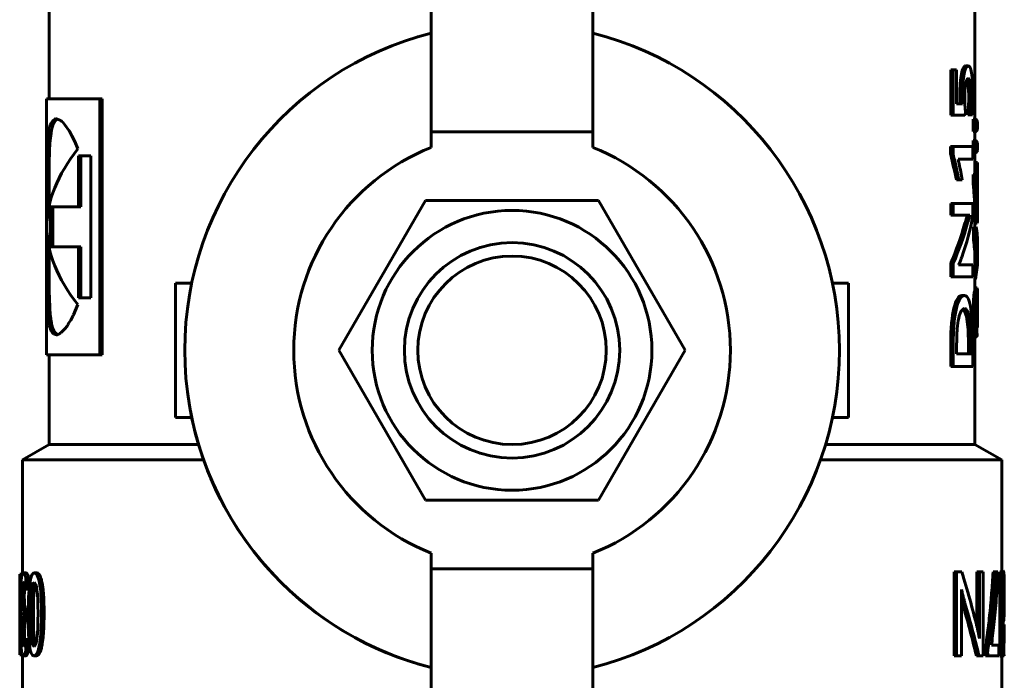
# Model space of a CAD drawing. Units: millimetres. Extents: x 25360 to 91512, y -29815 to 9110.
# Drawn here: x 48786 to 48823, y -27264 to -27239 of the extents above; entities that cross this region are included whole.
import ezdxf

# ---------------------------------------------------------------- set-up
doc = ezdxf.new("R2010")
doc.units = ezdxf.units.MM
doc.linetypes.add('K5LT_BASIC', pattern=[0])
doc.layers.add('Каталог', color=7, linetype='Continuous')

msp = doc.modelspace()

# ---------------------------------------------------------------- linework, layer by layer
at = {"layer": 'Каталог', "linetype": 'K5LT_BASIC', "lineweight": 60}
for p, q in [((48801.505, -27243.613), (48801.505, -27228.775)), ((48807.505, -27228.775), (48807.505, -27243.613)), ((48787.306, -27238.95), (48787.306, -27242.387)), ((48821.703, -27238.95), (48821.703, -27243.145)), ((48820.804, -27242.989), (48820.804, -27241.302)), ((48820.804, -27241.302), (48820.898, -27241.302)), ((48820.898, -27241.302), (48821.021, -27241.302)), ((48820.898, -27242.989), (48820.898, -27241.302)), ((48821.021, -27241.302), (48821.021, -27242.566)), ((48821.353, -27241.16), (48821.451, -27241.16)), ((48821.444, -27241.808), (48821.406, -27241.674)), ((48821.468, -27242.018), (48821.444, -27241.808)), ((48821.476, -27242.294), (48821.468, -27242.018)), ((48789.187, -27242.387), (48787.206, -27242.387)), ((48787.206, -27242.387), (48787.206, -27245.286)), ((48789.187, -27251.887), (48789.187, -27242.387)), ((48789.275, -27242.387), (48789.187, -27242.387)), ((48789.275, -27242.387), (48789.275, -27251.887)), ((48821.021, -27242.566), (48821.243, -27242.566)), ((48787.38, -27243.286), (48787.453, -27243.18)), ((48787.453, -27243.18), (48787.491, -27243.15)), ((48787.491, -27243.15), (48787.494, -27243.148)), ((48787.494, -27243.148), (48787.5, -27243.144)), ((48787.5, -27243.144), (48787.513, -27243.138)), ((48787.543, -27243.189), (48787.502, -27243.245)), ((48787.513, -27243.138), (48787.538, -27243.13)), ((48787.538, -27243.13), (48787.577, -27243.125)), ((48787.565, -27243.167), (48787.543, -27243.189)), ((48787.577, -27243.158), (48787.565, -27243.167)), ((48787.577, -27243.125), (48787.581, -27243.125)), ((48787.577, -27243.125), (48787.743, -27243.193)), ((48787.583, -27243.154), (48787.577, -27243.158)), ((48787.586, -27243.152), (48787.583, -27243.154)), ((48787.587, -27243.151), (48787.586, -27243.152)), ((48787.628, -27243.132), (48787.587, -27243.151)), ((48787.743, -27243.193), (48787.748, -27243.197)), ((48820.804, -27242.989), (48820.898, -27242.989)), ((48821.328, -27242.989), (48820.898, -27242.989)), ((48821.439, -27242.984), (48821.537, -27242.984)), ((48821.608, -27242.984), (48821.537, -27242.984)), ((48821.632, -27243.602), (48821.632, -27243.145)), ((48821.632, -27243.145), (48821.732, -27243.145)), ((48821.732, -27243.602), (48821.732, -27243.145)), ((48787.295, -27243.561), (48787.297, -27243.549)), ((48787.297, -27243.549), (48787.302, -27243.527)), ((48787.302, -27243.527), (48787.312, -27243.484)), ((48787.312, -27243.484), (48787.323, -27243.441)), ((48787.323, -27243.441), (48787.325, -27243.435)), ((48787.325, -27243.435), (48787.328, -27243.424)), ((48787.328, -27243.424), (48787.335, -27243.402)), ((48787.335, -27243.402), (48787.349, -27243.36)), ((48787.349, -27243.36), (48787.38, -27243.286)), ((48787.397, -27243.546), (48787.377, -27243.659)), ((48787.409, -27243.494), (48787.397, -27243.546)), ((48787.415, -27243.469), (48787.409, -27243.494)), ((48787.418, -27243.457), (48787.415, -27243.469)), ((48787.42, -27243.451), (48787.418, -27243.457)), ((48787.432, -27243.409), (48787.42, -27243.451)), ((48787.443, -27243.374), (48787.432, -27243.409)), ((48787.449, -27243.357), (48787.443, -27243.374)), ((48787.452, -27243.348), (48787.449, -27243.357)), ((48787.454, -27243.344), (48787.452, -27243.348)), ((48787.455, -27243.342), (48787.454, -27243.344)), ((48787.456, -27243.34), (48787.455, -27243.342)), ((48787.475, -27243.295), (48787.456, -27243.34)), ((48787.485, -27243.275), (48787.475, -27243.295)), ((48787.49, -27243.265), (48787.485, -27243.275)), ((48787.492, -27243.26), (48787.49, -27243.265)), ((48787.494, -27243.258), (48787.492, -27243.26)), ((48787.502, -27243.245), (48787.494, -27243.258)), ((48787.748, -27243.197), (48787.757, -27243.204)), ((48787.757, -27243.204), (48787.776, -27243.22)), ((48787.776, -27243.22), (48787.815, -27243.256)), ((48787.815, -27243.256), (48787.894, -27243.345)), ((48787.894, -27243.345), (48788.052, -27243.575)), ((48821.799, -27243.236), (48821.799, -27243.511)), ((48787.242, -27243.966), (48787.249, -27243.881)), ((48787.249, -27243.881), (48787.268, -27243.724)), ((48787.268, -27243.724), (48787.269, -27243.711)), ((48787.269, -27243.711), (48787.27, -27243.706)), ((48787.27, -27243.706), (48787.271, -27243.697)), ((48787.271, -27243.697), (48787.274, -27243.678)), ((48787.274, -27243.678), (48787.28, -27243.642)), ((48787.28, -27243.642), (48787.293, -27243.572)), ((48787.293, -27243.569), (48787.294, -27243.566)), ((48787.293, -27243.572), (48787.293, -27243.569)), ((48787.294, -27243.566), (48787.295, -27243.561)), ((48787.345, -27243.919), (48787.335, -27244.052)), ((48787.377, -27243.659), (48787.345, -27243.919)), ((48788.052, -27243.575), (48788.059, -27243.586)), ((48788.059, -27243.586), (48788.072, -27243.609)), ((48788.072, -27243.609), (48788.099, -27243.655)), ((48788.099, -27243.655), (48788.152, -27243.754)), ((48788.152, -27243.754), (48788.257, -27243.973)), ((48801.505, -27244.189), (48801.505, -27243.613)), ((48807.505, -27243.613), (48801.505, -27243.613)), ((48807.505, -27243.613), (48807.505, -27244.189)), ((48821.632, -27243.602), (48821.732, -27243.602)), ((48821.703, -27243.602), (48821.703, -27243.933)), ((48787.215, -27244.495), (48787.231, -27244.117)), ((48787.231, -27244.117), (48787.236, -27244.044)), ((48787.236, -27244.033), (48787.238, -27244.011)), ((48787.236, -27244.044), (48787.236, -27244.033)), ((48787.238, -27244.011), (48787.242, -27243.966)), ((48787.325, -27244.23), (48787.317, -27244.436)), ((48787.33, -27244.133), (48787.325, -27244.23)), ((48787.333, -27244.086), (48787.33, -27244.133)), ((48787.334, -27244.063), (48787.333, -27244.086)), ((48787.335, -27244.052), (48787.334, -27244.063)), ((48788.257, -27243.973), (48788.369, -27244.246)), ((48820.801, -27244.455), (48820.801, -27244.158)), ((48820.801, -27244.158), (48820.896, -27244.158)), ((48820.896, -27244.158), (48821.625, -27244.158)), ((48820.896, -27244.455), (48820.896, -27244.158)), ((48821.625, -27244.158), (48821.625, -27244.622)), ((48821.632, -27244.391), (48821.632, -27243.933)), ((48821.632, -27243.933), (48821.732, -27243.933)), ((48821.732, -27244.391), (48821.732, -27243.933)), ((48821.799, -27244.025), (48821.799, -27244.3)), ((48787.21, -27244.705), (48787.215, -27244.495)), ((48787.313, -27244.56), (48787.311, -27244.677)), ((48787.315, -27244.503), (48787.313, -27244.56)), ((48787.316, -27244.475), (48787.315, -27244.503)), ((48787.317, -27244.436), (48787.316, -27244.454)), ((48787.316, -27244.454), (48787.316, -27244.461)), ((48787.316, -27244.461), (48787.316, -27244.475)), ((48788.394, -27246.398), (48788.394, -27244.498)), ((48788.394, -27244.498), (48788.855, -27244.498)), ((48788.487, -27244.498), (48788.487, -27246.398)), ((48788.855, -27244.498), (48788.855, -27249.776)), ((48820.801, -27244.455), (48820.896, -27244.455)), ((48821.625, -27244.622), (48821.077, -27244.622)), ((48821.632, -27244.391), (48821.732, -27244.391)), ((48821.703, -27244.391), (48821.703, -27245.195)), ((48787.207, -27245.064), (48787.208, -27244.944)), ((48787.208, -27244.872), (48787.209, -27244.815)), ((48787.208, -27244.9), (48787.208, -27244.872)), ((48787.208, -27244.915), (48787.208, -27244.9)), ((48787.208, -27244.944), (48787.208, -27244.915)), ((48787.209, -27244.815), (48787.21, -27244.705)), ((48787.308, -27244.954), (48787.307, -27244.985)), ((48787.307, -27244.985), (48787.307, -27245.049)), ((48787.309, -27244.844), (48787.308, -27244.926)), ((48787.308, -27244.926), (48787.308, -27244.93)), ((48787.308, -27244.93), (48787.308, -27244.938)), ((48787.308, -27244.938), (48787.308, -27244.954)), ((48787.31, -27244.76), (48787.309, -27244.844)), ((48787.311, -27244.698), (48787.31, -27244.718)), ((48787.31, -27244.718), (48787.31, -27244.76)), ((48787.311, -27244.677), (48787.311, -27244.682)), ((48787.311, -27244.682), (48787.311, -27244.688)), ((48787.311, -27244.688), (48787.311, -27244.698)), ((48821.703, -27244.747), (48821.795, -27244.747)), ((48821.795, -27245.195), (48821.795, -27244.747)), ((48787.206, -27245.286), (48787.207, -27245.064)), ((48787.206, -27245.327), (48787.206, -27245.286)), ((48787.207, -27245.386), (48787.206, -27245.327)), ((48787.207, -27245.415), (48787.207, -27245.386)), ((48787.307, -27245.049), (48787.306, -27245.177)), ((48787.306, -27245.177), (48787.306, -27245.286)), ((48787.306, -27245.286), (48787.306, -27246.343)), ((48821.643, -27245.566), (48821.643, -27245.195)), ((48821.643, -27245.195), (48821.743, -27245.195)), ((48821.743, -27245.195), (48821.803, -27245.195)), ((48821.743, -27245.566), (48821.743, -27245.195)), ((48821.803, -27245.195), (48821.803, -27245.655)), ((48787.207, -27245.43), (48787.207, -27245.415)), ((48787.207, -27245.438), (48787.207, -27245.43)), ((48787.207, -27245.489), (48787.207, -27245.438)), ((48787.208, -27245.737), (48787.207, -27245.489)), ((48787.208, -27245.863), (48787.208, -27245.737)), ((48821.014, -27245.398), (48821.11, -27245.398)), ((48821.233, -27245.398), (48821.11, -27245.398)), ((48821.643, -27245.566), (48821.743, -27245.566)), ((48821.768, -27245.904), (48821.743, -27245.566)), ((48821.782, -27245.65), (48821.784, -27245.653)), ((48821.782, -27245.655), (48821.786, -27245.655)), ((48821.786, -27245.655), (48821.782, -27245.655)), ((48821.784, -27245.653), (48821.785, -27245.655)), ((48821.785, -27245.655), (48821.786, -27245.655)), ((48821.786, -27245.655), (48821.789, -27245.655)), ((48821.789, -27245.655), (48821.803, -27245.655)), ((48821.795, -27245.655), (48821.795, -27245.901)), ((48787.209, -27245.926), (48787.208, -27245.863)), ((48787.209, -27245.958), (48787.209, -27245.926)), ((48787.209, -27245.974), (48787.209, -27245.958)), ((48787.211, -27246.397), (48787.209, -27245.974)), ((48821.793, -27246.303), (48821.768, -27245.904)), ((48787.212, -27246.994), (48787.211, -27246.397)), ((48787.344, -27247.876), (48787.344, -27246.398)), ((48787.344, -27246.398), (48788.394, -27246.398)), ((48787.443, -27246.398), (48787.443, -27247.876)), ((48788.487, -27246.398), (48788.394, -27246.398)), ((48801.29, -27246.157), (48798.076, -27251.724)), ((48804.505, -27246.157), (48801.29, -27246.157)), ((48807.719, -27246.157), (48804.505, -27246.157)), ((48810.933, -27251.724), (48807.719, -27246.157)), ((48820.804, -27246.707), (48820.804, -27246.271)), ((48820.804, -27246.271), (48820.898, -27246.271)), ((48820.898, -27246.271), (48821.625, -27246.271)), ((48820.898, -27246.707), (48820.898, -27246.271)), ((48821.625, -27246.271), (48821.625, -27246.737)), ((48821.803, -27246.681), (48821.793, -27246.303)), ((48821.803, -27246.263), (48821.803, -27246.682)), ((48820.804, -27246.707), (48820.898, -27246.707)), ((48821.519, -27246.707), (48820.898, -27246.707)), ((48821.703, -27246.682), (48821.703, -27247.132)), ((48821.794, -27246.941), (48821.801, -27246.829)), ((48821.801, -27246.829), (48821.803, -27246.681)), ((48821.321, -27247.033), (48821.419, -27247.033)), ((48821.644, -27247.625), (48821.644, -27247.132)), ((48821.644, -27247.132), (48821.744, -27247.132)), ((48821.703, -27247.002), (48821.786, -27247.002)), ((48821.744, -27247.625), (48821.744, -27247.132)), ((48821.786, -27247.002), (48821.794, -27246.941)), ((48787.21, -27247.876), (48787.212, -27247.278)), ((48787.207, -27248.446), (48787.21, -27247.876)), ((48787.306, -27247.931), (48787.306, -27248.989)), ((48788.394, -27247.876), (48787.344, -27247.876)), ((48788.487, -27247.876), (48788.394, -27247.876)), ((48788.394, -27249.776), (48788.394, -27247.876)), ((48788.487, -27247.876), (48788.487, -27249.776)), ((48821.644, -27247.625), (48821.744, -27247.625)), ((48821.776, -27247.845), (48821.744, -27247.625)), ((48821.796, -27248.066), (48821.776, -27247.845)), ((48821.803, -27247.793), (48821.803, -27248.286)), ((48821.703, -27248.286), (48821.703, -27249.519)), ((48821.793, -27248.55), (48821.803, -27248.286)), ((48821.803, -27248.286), (48821.796, -27248.066)), ((48787.206, -27248.989), (48787.207, -27248.446)), ((48820.804, -27248.989), (48820.804, -27248.491)), ((48820.804, -27248.491), (48820.898, -27248.491)), ((48820.898, -27248.989), (48820.898, -27248.491)), ((48821.094, -27248.55), (48821.625, -27248.55)), ((48821.625, -27248.55), (48821.625, -27248.989)), ((48821.765, -27248.814), (48821.793, -27248.55)), ((48787.207, -27249.136), (48787.206, -27248.989)), ((48787.206, -27248.989), (48787.206, -27251.887)), ((48787.306, -27248.99), (48787.307, -27249.209)), ((48820.804, -27248.989), (48820.898, -27248.989)), ((48821.625, -27248.989), (48820.898, -27248.989)), ((48821.718, -27249.077), (48821.765, -27248.814)), ((48787.207, -27249.244), (48787.207, -27249.136)), ((48787.207, -27249.298), (48787.207, -27249.244)), ((48787.208, -27249.325), (48787.207, -27249.298)), ((48787.208, -27249.338), (48787.208, -27249.325)), ((48787.208, -27249.345), (48787.208, -27249.338)), ((48787.208, -27249.349), (48787.208, -27249.345)), ((48787.209, -27249.43), (48787.208, -27249.349)), ((48787.307, -27249.209), (48787.308, -27249.327)), ((48787.308, -27249.327), (48787.308, -27249.359)), ((48787.308, -27249.359), (48787.308, -27249.373)), ((48787.308, -27249.373), (48787.308, -27249.402)), ((48787.308, -27249.402), (48787.309, -27249.458)), ((48792.005, -27249.224), (48792.603, -27249.224)), ((48792.005, -27254.224), (48792.005, -27249.224)), ((48816.406, -27249.224), (48817.005, -27249.224)), ((48817.005, -27249.224), (48817.005, -27254.224)), ((48821.703, -27249.077), (48821.718, -27249.077)), ((48821.703, -27249.403), (48821.784, -27249.403)), ((48821.791, -27249.424), (48821.784, -27249.403)), ((48787.21, -27249.514), (48787.209, -27249.43)), ((48787.21, -27249.555), (48787.21, -27249.514)), ((48787.211, -27249.576), (48787.21, -27249.555)), ((48787.211, -27249.586), (48787.211, -27249.576)), ((48787.211, -27249.591), (48787.211, -27249.586)), ((48787.211, -27249.597), (48787.211, -27249.591)), ((48787.213, -27249.713), (48787.211, -27249.597)), ((48787.215, -27249.77), (48787.213, -27249.713)), ((48787.216, -27249.798), (48787.215, -27249.77)), ((48787.309, -27249.458), (48787.31, -27249.569)), ((48787.31, -27249.569), (48787.315, -27249.778)), ((48788.855, -27249.776), (48788.394, -27249.776)), ((48821.22, -27249.687), (48821.317, -27249.687)), ((48821.69, -27249.519), (48821.79, -27249.519)), ((48821.796, -27249.485), (48821.791, -27249.424)), ((48821.799, -27249.582), (48821.796, -27249.485)), ((48787.216, -27249.812), (48787.216, -27249.798)), ((48787.216, -27249.819), (48787.216, -27249.812)), ((48787.217, -27249.837), (48787.216, -27249.819)), ((48787.225, -27250.043), (48787.217, -27249.837)), ((48787.23, -27250.14), (48787.225, -27250.043)), ((48787.233, -27250.187), (48787.23, -27250.14)), ((48787.315, -27249.778), (48787.331, -27250.155)), ((48788.369, -27250.027), (48788.21, -27250.402)), ((48821.803, -27249.908), (48821.803, -27250.877)), ((48787.234, -27250.21), (48787.233, -27250.187)), ((48787.235, -27250.222), (48787.234, -27250.21)), ((48787.246, -27250.355), (48787.235, -27250.222)), ((48787.277, -27250.615), (48787.246, -27250.355)), ((48787.331, -27250.155), (48787.335, -27250.229)), ((48787.335, -27250.229), (48787.336, -27250.24)), ((48787.336, -27250.24), (48787.338, -27250.263)), ((48787.338, -27250.263), (48787.341, -27250.307)), ((48787.341, -27250.307), (48787.349, -27250.392)), ((48787.349, -27250.392), (48787.367, -27250.55)), ((48788.161, -27250.502), (48788.107, -27250.602)), ((48788.187, -27250.45), (48788.161, -27250.502)), ((48788.2, -27250.423), (48788.187, -27250.45)), ((48788.207, -27250.409), (48788.2, -27250.423)), ((48788.21, -27250.402), (48788.207, -27250.409)), ((48821.289, -27250.209), (48821.267, -27250.191)), ((48821.393, -27250.469), (48821.289, -27250.209)), ((48821.449, -27250.962), (48821.393, -27250.469)), ((48787.298, -27250.727), (48787.277, -27250.615)), ((48787.31, -27250.779), (48787.298, -27250.727)), ((48787.316, -27250.804), (48787.31, -27250.779)), ((48787.319, -27250.817), (48787.316, -27250.804)), ((48787.321, -27250.823), (48787.319, -27250.817)), ((48787.333, -27250.864), (48787.321, -27250.823)), ((48787.344, -27250.899), (48787.333, -27250.864)), ((48787.367, -27250.55), (48787.369, -27250.562)), ((48787.369, -27250.562), (48787.37, -27250.567)), ((48787.37, -27250.567), (48787.371, -27250.576)), ((48787.371, -27250.576), (48787.374, -27250.595)), ((48787.374, -27250.595), (48787.38, -27250.631)), ((48787.38, -27250.631), (48787.392, -27250.701)), ((48787.392, -27250.701), (48787.393, -27250.704)), ((48787.393, -27250.704), (48787.393, -27250.707)), ((48787.393, -27250.707), (48787.394, -27250.713)), ((48787.394, -27250.713), (48787.397, -27250.724)), ((48787.397, -27250.724), (48787.401, -27250.746)), ((48787.401, -27250.746), (48787.411, -27250.789)), ((48787.411, -27250.789), (48787.423, -27250.832)), ((48787.423, -27250.832), (48787.424, -27250.838)), ((48787.424, -27250.838), (48787.427, -27250.849)), ((48787.427, -27250.849), (48787.434, -27250.871)), ((48787.434, -27250.871), (48787.448, -27250.913)), ((48787.971, -27250.825), (48787.894, -27250.928)), ((48788.01, -27250.765), (48787.971, -27250.825)), ((48788.03, -27250.734), (48788.01, -27250.765)), ((48788.04, -27250.717), (48788.03, -27250.734)), ((48788.045, -27250.709), (48788.04, -27250.717)), ((48788.107, -27250.602), (48788.045, -27250.709)), ((48821.803, -27250.877), (48821.803, -27250.729)), ((48787.35, -27250.916), (48787.344, -27250.899)), ((48787.353, -27250.925), (48787.35, -27250.916)), ((48787.355, -27250.929), (48787.353, -27250.925)), ((48787.356, -27250.931), (48787.355, -27250.929)), ((48787.357, -27250.933), (48787.356, -27250.931)), ((48787.376, -27250.978), (48787.357, -27250.933)), ((48787.386, -27250.998), (48787.376, -27250.978)), ((48787.391, -27251.008), (48787.386, -27250.998)), ((48787.393, -27251.013), (48787.391, -27251.008)), ((48787.395, -27251.015), (48787.393, -27251.013)), ((48787.433, -27251.072), (48787.395, -27251.015)), ((48787.461, -27251.101), (48787.433, -27251.072)), ((48787.448, -27250.913), (48787.479, -27250.987)), ((48787.476, -27251.113), (48787.461, -27251.101)), ((48787.483, -27251.118), (48787.476, -27251.113)), ((48787.479, -27250.987), (48787.552, -27251.093)), ((48787.487, -27251.121), (48787.483, -27251.118)), ((48787.489, -27251.122), (48787.487, -27251.121)), ((48787.578, -27251.148), (48787.489, -27251.122)), ((48787.552, -27251.093), (48787.589, -27251.123)), ((48787.602, -27251.146), (48787.578, -27251.148)), ((48787.589, -27251.123), (48787.592, -27251.124)), ((48787.592, -27251.124), (48787.597, -27251.127)), ((48787.597, -27251.127), (48787.607, -27251.133)), ((48787.67, -27251.125), (48787.602, -27251.146)), ((48787.607, -27251.133), (48787.628, -27251.141)), ((48787.706, -27251.105), (48787.67, -27251.125)), ((48787.725, -27251.093), (48787.706, -27251.105)), ((48787.734, -27251.087), (48787.725, -27251.093)), ((48787.739, -27251.083), (48787.734, -27251.087)), ((48787.747, -27251.077), (48787.739, -27251.083)), ((48787.894, -27250.928), (48787.747, -27251.077)), ((48821.464, -27251.525), (48821.449, -27250.962)), ((48821.657, -27251.208), (48821.757, -27251.208)), ((48821.703, -27251.208), (48821.703, -27255.219)), ((48821.703, -27251.233), (48821.766, -27251.233)), ((48821.782, -27251.208), (48821.757, -27251.208)), ((48821.766, -27251.233), (48821.765, -27251.208)), ((48821.774, -27250.877), (48821.803, -27250.877)), ((48821.803, -27250.877), (48821.803, -27250.877)), ((48820.804, -27252.325), (48820.804, -27251.471)), ((48820.898, -27252.325), (48820.898, -27251.471)), ((48821.024, -27251.851), (48821.024, -27251.481)), ((48821.464, -27251.851), (48821.464, -27251.525)), ((48821.563, -27251.525), (48821.563, -27251.851)), ((48821.625, -27251.511), (48821.625, -27252.325)), ((48787.206, -27251.887), (48789.187, -27251.887)), ((48787.306, -27251.887), (48787.306, -27255.219)), ((48789.275, -27251.887), (48789.187, -27251.887)), ((48798.076, -27251.724), (48801.29, -27257.291)), ((48807.719, -27257.291), (48810.933, -27251.724)), ((48821.563, -27251.851), (48821.024, -27251.851)), ((48820.804, -27252.325), (48820.898, -27252.325)), ((48821.625, -27252.325), (48820.898, -27252.325)), ((48792.603, -27254.224), (48792.005, -27254.224)), ((48817.005, -27254.224), (48816.406, -27254.224)), ((48787.306, -27255.219), (48786.313, -27255.793)), ((48792.856, -27255.219), (48787.306, -27255.219)), ((48821.703, -27255.219), (48816.152, -27255.219)), ((48821.703, -27255.219), (48822.696, -27255.793)), ((48786.313, -27255.793), (48786.313, -27260.018)), ((48793.044, -27255.793), (48786.313, -27255.793)), ((48822.696, -27255.793), (48815.965, -27255.793)), ((48822.696, -27255.793), (48822.696, -27259.952)), ((48801.29, -27257.291), (48807.719, -27257.291)), ((48801.505, -27259.835), (48801.505, -27259.26)), ((48807.505, -27259.26), (48807.505, -27259.835)), ((48786.444, -27259.991), (48786.345, -27259.991)), ((48786.853, -27259.991), (48786.756, -27259.991)), ((48807.505, -27259.835), (48801.505, -27259.835)), ((48801.505, -27274.673), (48801.505, -27259.835)), ((48807.505, -27259.835), (48807.505, -27274.673)), ((48820.925, -27263.072), (48820.925, -27259.952)), ((48820.925, -27259.952), (48821.016, -27259.952)), ((48821.016, -27263.072), (48821.016, -27259.952)), ((48821.016, -27259.952), (48821.212, -27259.952)), ((48821.775, -27259.952), (48821.87, -27259.952)), ((48821.775, -27261.971), (48821.775, -27259.952)), ((48821.87, -27262.425), (48821.87, -27259.952)), ((48821.87, -27259.952), (48822.004, -27259.952)), ((48822.004, -27259.952), (48822.004, -27263.072)), ((48822.377, -27259.952), (48822.476, -27259.952)), ((48822.476, -27259.952), (48822.558, -27259.952)), ((48822.558, -27259.952), (48822.558, -27260.06)), ((48822.622, -27263.08), (48822.622, -27259.952)), ((48822.622, -27259.952), (48822.721, -27259.952)), ((48822.696, -27259.909), (48822.751, -27259.909)), ((48822.721, -27263.08), (48822.721, -27259.952)), ((48822.721, -27259.952), (48822.757, -27259.952)), ((48822.757, -27259.952), (48822.757, -27262.485)), ((48786.217, -27260.033), (48786.232, -27260.033)), ((48786.232, -27260.033), (48786.222, -27260.63)), ((48786.307, -27260.033), (48786.232, -27260.033)), ((48786.545, -27260.165), (48786.446, -27260.165)), ((48786.446, -27260.165), (48786.446, -27260.59)), ((48786.545, -27260.165), (48786.545, -27260.59)), ((48786.222, -27260.63), (48786.215, -27261.227)), ((48786.387, -27260.694), (48786.385, -27260.867)), ((48786.393, -27260.552), (48786.387, -27260.694)), ((48786.404, -27260.442), (48786.393, -27260.552)), ((48786.545, -27260.59), (48786.446, -27260.59)), ((48786.754, -27260.602), (48786.728, -27260.972)), ((48786.8, -27260.397), (48786.754, -27260.602)), ((48821.2, -27260.604), (48821.2, -27263.072)), ((48786.213, -27260.806), (48786.213, -27261.824)), ((48786.728, -27260.972), (48786.72, -27261.509)), ((48821.214, -27261.026), (48821.2, -27260.973)), ((48821.227, -27261.074), (48821.214, -27261.026)), ((48821.239, -27261.116), (48821.227, -27261.074)), ((48821.239, -27261.116), (48821.331, -27261.116)), ((48822.79, -27261.509), (48822.794, -27261.088)), ((48822.794, -27261.088), (48822.794, -27260.919)), ((48786.215, -27261.227), (48786.213, -27261.824)), ((48786.365, -27261.364), (48786.395, -27261.364)), ((48786.494, -27261.364), (48786.395, -27261.364)), ((48786.395, -27261.364), (48786.395, -27261.745)), ((48786.494, -27261.364), (48786.494, -27261.745)), ((48786.213, -27261.824), (48786.214, -27262.227)), ((48786.395, -27261.745), (48786.375, -27261.745)), ((48786.494, -27261.745), (48786.395, -27261.745)), ((48786.72, -27261.509), (48786.728, -27262.066)), ((48822.757, -27261.807), (48822.776, -27261.749)), ((48822.776, -27261.749), (48822.79, -27261.509)), ((48786.728, -27262.066), (48786.753, -27262.451)), ((48822.757, -27261.911), (48822.791, -27261.911)), ((48822.791, -27261.911), (48822.791, -27262.372)), ((48786.214, -27262.227), (48786.217, -27262.63)), ((48786.394, -27262.266), (48786.396, -27262.401)), ((48786.396, -27262.401), (48786.4, -27262.51)), ((48786.4, -27262.51), (48786.406, -27262.593)), ((48786.442, -27262.468), (48786.442, -27262.872)), ((48786.541, -27262.468), (48786.442, -27262.468)), ((48786.541, -27262.468), (48786.541, -27262.872)), ((48786.753, -27262.451), (48786.797, -27262.665)), ((48822.757, -27262.485), (48822.768, -27262.345)), ((48822.757, -27262.345), (48822.768, -27262.345)), ((48786.217, -27262.63), (48786.222, -27263.033)), ((48786.541, -27262.872), (48786.442, -27262.872)), ((48822.076, -27262.945), (48822.173, -27262.945)), ((48822.1, -27263.072), (48822.076, -27262.945)), ((48822.196, -27263.072), (48822.173, -27262.945)), ((48822.315, -27262.676), (48822.587, -27262.676)), ((48822.587, -27262.676), (48822.587, -27263.072)), ((48822.775, -27262.876), (48822.771, -27262.777)), ((48822.779, -27262.975), (48822.775, -27262.876)), ((48786.305, -27263.033), (48786.222, -27263.033)), ((48786.313, -27263.051), (48786.313, -27266.185)), ((48786.44, -27263.072), (48786.34, -27263.072)), ((48786.84, -27263.072), (48786.743, -27263.072)), ((48820.925, -27263.072), (48821.016, -27263.072)), ((48821.2, -27263.072), (48821.016, -27263.072)), ((48821.756, -27263.072), (48821.851, -27263.072)), ((48822.004, -27263.072), (48821.851, -27263.072)), ((48822.1, -27263.072), (48822.196, -27263.072)), ((48822.587, -27263.072), (48822.196, -27263.072)), ((48822.622, -27263.08), (48822.721, -27263.08)), ((48822.696, -27263.08), (48822.696, -27266.185)), ((48822.746, -27263.08), (48822.721, -27263.08)), ((48822.747, -27263.072), (48822.783, -27263.072)), ((48822.783, -27263.072), (48822.779, -27262.975))]:
    msp.add_line(p, q, dxfattribs=at)
for radius in [5.196, 4, 3.5]:
    msp.add_circle((48804.505, -27251.724), radius, dxfattribs=at)
for centre, radius, start, end in [((48804.505, -27251.724), 12.161, 104.2819, 255.7181), ((48804.505, -27251.724), 12.161, 284.2819, 75.7181), ((48804.505, -27251.724), 8.111, 111.7081, 248.2919), ((48804.505, -27251.724), 8.111, 291.7081, 68.2919), ((48804.499, -27251.73), 12.154, 190.6409, 255.7378)]:
    msp.add_arc(centre, radius, start, end, dxfattribs=at)
for centre, major_axis, ratio, start_param, end_param in [((48804.409, -27243.19), (17.394, -0.072), 0.074261, 0.020419, 0.090791), ((48804.409, -27243.557), (17.394, 0.072), 0.074261, -0.090791, -0.020419), ((48804.409, -27243.979), (17.394, -0.072), 0.074261, 0.020419, 0.090791), ((48775.448, -27244.926), (44.261, -17.67), 0.762657, 0.46986, 0.494611), ((48775.616, -27244.926), (44.225, -17.553), 0.761057, 0.468296, 0.493139), ((48804.409, -27244.346), (17.394, 0.072), 0.074261, -0.090791, -0.020419), ((48772.318, -27245.095), (47.536, -17.61), 0.782273, 0.434899, 0.449633), ((48795.248, -27262.128), (27.544, 0.764), 0.579389, 6.221784, 6.248935)]:
    msp.add_ellipse(centre, major_axis=major_axis, ratio=ratio, start_param=start_param, end_param=end_param, dxfattribs=at)
for points, knots in [([(48821.14, -27242.221), (48821.14, -27242.068), (48821.146, -27241.927), (48821.167, -27241.667), (48821.182, -27241.554), (48821.22, -27241.366), (48821.243, -27241.292), (48821.295, -27241.186), (48821.323, -27241.16), (48821.353, -27241.16)], [0, 0, 0, 0, 1, 1, 2, 2, 3, 3, 4, 4, 4, 4]), ([(48821.237, -27242.221), (48821.237, -27242.068), (48821.242, -27241.927), (48821.264, -27241.667), (48821.279, -27241.554), (48821.317, -27241.366), (48821.34, -27241.292), (48821.392, -27241.186), (48821.421, -27241.16), (48821.451, -27241.16)], [0, 0, 0, 0, 1, 1, 2, 2, 3, 3, 4, 4, 4, 4]), ([(48821.451, -27241.16), (48821.484, -27241.16), (48821.511, -27241.189), (48821.557, -27241.308), (48821.575, -27241.389), (48821.604, -27241.596), (48821.614, -27241.715), (48821.628, -27241.984), (48821.631, -27242.128), (48821.631, -27242.28)], [0, 0, 0, 0, 1, 1, 2, 2, 3, 3, 4, 4, 4, 4]), ([(48821.456, -27241.631), (48821.435, -27241.631), (48821.416, -27241.65), (48821.383, -27241.723), (48821.369, -27241.773), (48821.346, -27241.896), (48821.338, -27241.968), (48821.326, -27242.132), (48821.324, -27242.217), (48821.324, -27242.305)], [0, 0, 0, 0, 1, 1, 2, 2, 3, 3, 4, 4, 4, 4]), ([(48821.574, -27242.294), (48821.574, -27242.195), (48821.572, -27242.105), (48821.561, -27241.941), (48821.554, -27241.872), (48821.534, -27241.757), (48821.521, -27241.712), (48821.491, -27241.647), (48821.475, -27241.631), (48821.456, -27241.631)], [0, 0, 0, 0, 1, 1, 2, 2, 3, 3, 4, 4, 4, 4]), ([(48821.146, -27242.566), (48821.145, -27242.543), (48821.145, -27242.516), (48821.143, -27242.457), (48821.143, -27242.426), (48821.141, -27242.364), (48821.141, -27242.333), (48821.14, -27242.271), (48821.14, -27242.245), (48821.14, -27242.221)], [0, 0, 0, 0, 1, 1, 2, 2, 3, 3, 4, 4, 4, 4]), ([(48821.243, -27242.566), (48821.242, -27242.543), (48821.241, -27242.516), (48821.24, -27242.457), (48821.239, -27242.426), (48821.238, -27242.364), (48821.237, -27242.333), (48821.237, -27242.271), (48821.237, -27242.245), (48821.237, -27242.221)], [0, 0, 0, 0, 1, 1, 2, 2, 3, 3, 4, 4, 4, 4]), ([(48821.324, -27242.305), (48821.324, -27242.414), (48821.327, -27242.519), (48821.34, -27242.72), (48821.348, -27242.811), (48821.357, -27242.892)], [0, 0, 0, 0, 1, 1, 2, 2, 2, 2]), ([(48821.439, -27242.984), (48821.444, -27242.941), (48821.448, -27242.89), (48821.457, -27242.775), (48821.461, -27242.716), (48821.468, -27242.592), (48821.471, -27242.53), (48821.475, -27242.406), (48821.476, -27242.348), (48821.476, -27242.294)], [0, 0, 0, 0, 1, 1, 2, 2, 3, 3, 4, 4, 4, 4]), ([(48821.537, -27242.984), (48821.542, -27242.941), (48821.547, -27242.89), (48821.556, -27242.775), (48821.56, -27242.716), (48821.567, -27242.592), (48821.569, -27242.53), (48821.573, -27242.406), (48821.574, -27242.348), (48821.574, -27242.294)], [0, 0, 0, 0, 1, 1, 2, 2, 3, 3, 4, 4, 4, 4]), ([(48821.631, -27242.28), (48821.631, -27242.419), (48821.629, -27242.549), (48821.621, -27242.791), (48821.615, -27242.896), (48821.608, -27242.984)], [0, 0, 0, 0, 1, 1, 2, 2, 2, 2]), ([(48821.077, -27244.622), (48821.084, -27244.647), (48821.091, -27244.674), (48821.105, -27244.734), (48821.111, -27244.763), (48821.117, -27244.792)], [0, 0, 0, 0, 1, 1, 2, 2, 2, 2]), ([(48821.703, -27246.681), (48821.703, -27246.679), (48821.703, -27246.677), (48821.703, -27246.592), (48821.701, -27246.5), (48821.693, -27246.298), (48821.688, -27246.198), (48821.675, -27245.997), (48821.668, -27245.9), (48821.654, -27245.715), (48821.648, -27245.635), (48821.643, -27245.566)], [1.9746, 1.9746, 1.9746, 1.9746, 2, 2, 3, 3, 4, 4, 5, 5, 6, 6, 6, 6]), ([(48821.785, -27245.685), (48821.784, -27245.676), (48821.784, -27245.67), (48821.783, -27245.665), (48821.783, -27245.659), (48821.782, -27245.65)], [-2, -2, -2, -2, -1, -1, 0, 0, 0, 0]), ([(48821.803, -27246.263), (48821.803, -27246.259), (48821.803, -27246.255), (48821.803, -27246.197), (48821.802, -27246.141), (48821.799, -27246.026), (48821.797, -27245.972), (48821.793, -27245.872), (48821.791, -27245.826), (48821.787, -27245.741), (48821.786, -27245.708), (48821.785, -27245.685)], [-4.07579, -4.07579, -4.07579, -4.07579, -4, -4, -3, -3, -2, -2, -1, -1, 0, 0, 0, 0]), ([(48821.321, -27247.033), (48821.328, -27247.008), (48821.337, -27246.98), (48821.356, -27246.917), (48821.365, -27246.886), (48821.384, -27246.825), (48821.393, -27246.796), (48821.41, -27246.742), (48821.416, -27246.722), (48821.421, -27246.707)], [0, 0, 0, 0, 1, 1, 2, 2, 3, 3, 4, 4, 4, 4]), ([(48821.419, -27247.033), (48821.426, -27247.008), (48821.435, -27246.98), (48821.454, -27246.917), (48821.463, -27246.886), (48821.482, -27246.825), (48821.491, -27246.796), (48821.508, -27246.742), (48821.514, -27246.722), (48821.519, -27246.707)], [0, 0, 0, 0, 1, 1, 2, 2, 3, 3, 4, 4, 4, 4]), ([(48821.216, -27248.262), (48821.213, -27248.274), (48821.206, -27248.294), (48821.185, -27248.346), (48821.174, -27248.374), (48821.148, -27248.433), (48821.136, -27248.462), (48821.111, -27248.517), (48821.101, -27248.537), (48821.094, -27248.55)], [0, 0, 0, 0, 1, 1, 2, 2, 3, 3, 4, 4, 4, 4]), ([(48820.804, -27251.471), (48820.804, -27250.907), (48820.846, -27250.461), (48820.996, -27249.851), (48821.104, -27249.687), (48821.22, -27249.687)], [0, 0, 0, 0, 0.5, 0.5, 1, 1, 1, 1]), ([(48820.898, -27251.471), (48820.898, -27251.189), (48820.909, -27250.937), (48820.949, -27250.495), (48820.979, -27250.309), (48821.054, -27250.003), (48821.1, -27249.887), (48821.202, -27249.727), (48821.259, -27249.687), (48821.317, -27249.687)], [0, 0, 0, 0, 0.25, 0.25, 0.5, 0.5, 0.75, 0.75, 1, 1, 1, 1]), ([(48821.317, -27249.687), (48821.374, -27249.687), (48821.422, -27249.732), (48821.501, -27249.909), (48821.532, -27250.034), (48821.58, -27250.356), (48821.597, -27250.548), (48821.62, -27250.995), (48821.625, -27251.242), (48821.625, -27251.511)], [0, 0, 0, 0, 0.25, 0.25, 0.5, 0.5, 0.75, 0.75, 1, 1, 1, 1]), ([(48821.641, -27250.443), (48821.641, -27250.296), (48821.642, -27250.165), (48821.648, -27249.937), (48821.652, -27249.841), (48821.663, -27249.685), (48821.668, -27249.624), (48821.68, -27249.54), (48821.685, -27249.519), (48821.69, -27249.519)], [0, 0, 0, 0, 1, 1, 2, 2, 3, 3, 4, 4, 4, 4]), ([(48821.74, -27250.443), (48821.74, -27250.296), (48821.742, -27250.165), (48821.748, -27249.937), (48821.752, -27249.841), (48821.762, -27249.685), (48821.768, -27249.624), (48821.78, -27249.54), (48821.785, -27249.519), (48821.79, -27249.519)], [0, 0, 0, 0, 1, 1, 2, 2, 3, 3, 4, 4, 4, 4]), ([(48821.79, -27249.519), (48821.794, -27249.519), (48821.796, -27249.534), (48821.8, -27249.593), (48821.801, -27249.633), (48821.802, -27249.736), (48821.803, -27249.797), (48821.803, -27249.882), (48821.803, -27249.895), (48821.803, -27249.908)], [0, 0, 0, 0, 1, 1, 2, 2, 3, 3, 3.176622, 3.176622, 3.176622, 3.176622]), ([(48821.791, -27249.999), (48821.788, -27249.999), (48821.785, -27250.011), (48821.78, -27250.061), (48821.777, -27250.096), (48821.773, -27250.182), (48821.771, -27250.233), (48821.769, -27250.351), (48821.768, -27250.417), (48821.768, -27250.489)], [0, 0, 0, 0, 1, 1, 2, 2, 3, 3, 4, 4, 4, 4]), ([(48821.803, -27250.729), (48821.803, -27250.605), (48821.802, -27250.497), (48821.802, -27250.314), (48821.802, -27250.238), (48821.8, -27250.118), (48821.799, -27250.073), (48821.796, -27250.013), (48821.794, -27249.999), (48821.791, -27249.999)], [0, 0, 0, 0, 1, 1, 2, 2, 3, 3, 4, 4, 4, 4]), ([(48821.024, -27251.481), (48821.024, -27251.278), (48821.03, -27251.096), (48821.055, -27250.773), (48821.074, -27250.636), (48821.126, -27250.414), (48821.158, -27250.328), (48821.231, -27250.208), (48821.273, -27250.177), (48821.318, -27250.177)], [-4, -4, -4, -4, -3, -3, -2, -2, -1, -1, 0, 0, 0, 0]), ([(48821.318, -27250.177), (48821.361, -27250.177), (48821.398, -27250.209), (48821.461, -27250.335), (48821.485, -27250.424), (48821.524, -27250.658), (48821.538, -27250.8), (48821.558, -27251.134), (48821.563, -27251.32), (48821.563, -27251.525)], [-4, -4, -4, -4, -3, -3, -2, -2, -1, -1, 0, 0, 0, 0]), ([(48821.657, -27251.208), (48821.652, -27251.093), (48821.648, -27250.972), (48821.642, -27250.715), (48821.641, -27250.581), (48821.641, -27250.443)], [0, 0, 0, 0, 1, 1, 2, 2, 2, 2]), ([(48821.757, -27251.208), (48821.751, -27251.093), (48821.747, -27250.972), (48821.742, -27250.715), (48821.74, -27250.581), (48821.74, -27250.443)], [0, 0, 0, 0, 1, 1, 2, 2, 2, 2]), ([(48821.768, -27250.489), (48821.768, -27250.534), (48821.769, -27250.586), (48821.77, -27250.704), (48821.771, -27250.766), (48821.774, -27250.893), (48821.775, -27250.958), (48821.779, -27251.089), (48821.78, -27251.151), (48821.782, -27251.208)], [0, 0, 0, 0, 1, 1, 2, 2, 3, 3, 4, 4, 4, 4]), ([(48786.25, -27260.888), (48786.25, -27260.751), (48786.251, -27260.628), (48786.258, -27260.407), (48786.263, -27260.313), (48786.277, -27260.157), (48786.287, -27260.097), (48786.312, -27260.012), (48786.327, -27259.991), (48786.345, -27259.991)], [0, 0, 0, 0, 1, 1, 2, 2, 3, 3, 4, 4, 4, 4]), ([(48786.345, -27259.991), (48786.362, -27259.991), (48786.379, -27260.006), (48786.414, -27260.063), (48786.431, -27260.106), (48786.446, -27260.165)], [0, 0, 0, 0, 1, 1, 2, 2, 2, 2]), ([(48786.444, -27259.991), (48786.452, -27259.991), (48786.465, -27259.996), (48786.482, -27260.014), (48786.493, -27260.029), (48786.51, -27260.059), (48786.527, -27260.102), (48786.542, -27260.153), (48786.545, -27260.165)], [0, 0, 0, 0, 2.066818, 3.517105, 4.424548, 4.852835, 8.064659, 9, 9, 9, 9]), ([(48786.532, -27261.543), (48786.532, -27261.3), (48786.536, -27261.082), (48786.554, -27260.696), (48786.568, -27260.534), (48786.604, -27260.268), (48786.626, -27260.166), (48786.683, -27260.026), (48786.716, -27259.991), (48786.756, -27259.991)], [0, 0, 0, 0, 1, 1, 2, 2, 3, 3, 4, 4, 4, 4]), ([(48786.756, -27259.991), (48786.795, -27259.991), (48786.832, -27260.024), (48786.898, -27260.155), (48786.927, -27260.251), (48786.974, -27260.503), (48786.992, -27260.658), (48787.017, -27261.026), (48787.023, -27261.237), (48787.023, -27261.473)], [0, 0, 0, 0, 1, 1, 2, 2, 3, 3, 4, 4, 4, 4]), ([(48786.853, -27259.991), (48786.876, -27259.991), (48786.905, -27260.006), (48786.938, -27260.047), (48786.955, -27260.076), (48786.973, -27260.112), (48786.995, -27260.168), (48787.024, -27260.263), (48787.054, -27260.409), (48787.095, -27260.702), (48787.116, -27261.059), (48787.119, -27261.395), (48787.119, -27261.473)], [0, 0, 0, 0, 1.936384, 2.473706, 3.004686, 3.595281, 4.239515, 5.331701, 6.888734, 8.21632, 11.921183, 13, 13, 13, 13]), ([(48822.076, -27262.945), (48822.111, -27262.705), (48822.143, -27262.463), (48822.204, -27261.978), (48822.231, -27261.733), (48822.282, -27261.235), (48822.304, -27260.983), (48822.344, -27260.475), (48822.362, -27260.216), (48822.377, -27259.952)], [0, 0, 0, 0, 1, 1, 2, 2, 3, 3, 4, 4, 4, 4]), ([(48822.173, -27262.945), (48822.207, -27262.705), (48822.24, -27262.463), (48822.301, -27261.978), (48822.329, -27261.733), (48822.38, -27261.235), (48822.402, -27260.983), (48822.442, -27260.475), (48822.46, -27260.216), (48822.476, -27259.952)], [0, 0, 0, 0, 1, 1, 2, 2, 3, 3, 4, 4, 4, 4]), ([(48822.794, -27260.919), (48822.794, -27260.774), (48822.794, -27260.64), (48822.792, -27260.393), (48822.79, -27260.287), (48822.785, -27260.105), (48822.781, -27260.035), (48822.769, -27259.934), (48822.762, -27259.909), (48822.751, -27259.909)], [0, 0, 0, 0, 1, 1, 2, 2, 3, 3, 4, 4, 4, 4]), ([(48786.347, -27260.346), (48786.323, -27260.346), (48786.308, -27260.393), (48786.29, -27260.579), (48786.286, -27260.706), (48786.286, -27260.867)], [0, 0, 0, 0, 0.5, 0.5, 1, 1, 1, 1]), ([(48786.446, -27260.59), (48786.438, -27260.553), (48786.429, -27260.52), (48786.41, -27260.46), (48786.401, -27260.434), (48786.384, -27260.391), (48786.375, -27260.374), (48786.36, -27260.352), (48786.353, -27260.346), (48786.347, -27260.346)], [0, 0, 0, 0, 1, 1, 2, 2, 3, 3, 4, 4, 4, 4]), ([(48822.558, -27260.06), (48822.55, -27260.195), (48822.541, -27260.339), (48822.521, -27260.646), (48822.509, -27260.803), (48822.483, -27261.125), (48822.469, -27261.285), (48822.44, -27261.607), (48822.424, -27261.762), (48822.393, -27262.062), (48822.377, -27262.202), (48822.344, -27262.463), (48822.329, -27262.577), (48822.315, -27262.676)], [0, 0, 0, 0, 1, 1, 2, 2, 3, 3, 4, 4, 5, 5, 6, 6, 6, 6]), ([(48821.331, -27261.116), (48821.321, -27261.082), (48821.31, -27261.041), (48821.285, -27260.948), (48821.272, -27260.9), (48821.248, -27260.801), (48821.236, -27260.754), (48821.214, -27260.666), (48821.206, -27260.631), (48821.2, -27260.604)], [0, 0, 0, 0, 1, 1, 2, 2, 3, 3, 4, 4, 4, 4]), ([(48786.305, -27261.577), (48786.295, -27261.558), (48786.286, -27261.528), (48786.272, -27261.445), (48786.266, -27261.394), (48786.258, -27261.273), (48786.255, -27261.205), (48786.251, -27261.053), (48786.25, -27260.972), (48786.25, -27260.888)], [0, 0, 0, 0, 1, 1, 2, 2, 3, 3, 4, 4, 4, 4]), ([(48786.286, -27260.867), (48786.286, -27260.946), (48786.287, -27261.017), (48786.294, -27261.142), (48786.298, -27261.194), (48786.311, -27261.278), (48786.319, -27261.31), (48786.339, -27261.354), (48786.351, -27261.364), (48786.365, -27261.364)], [0, 0, 0, 0, 1, 1, 2, 2, 3, 3, 4, 4, 4, 4]), ([(48786.385, -27260.867), (48786.385, -27260.908), (48786.386, -27260.963), (48786.388, -27261.032), (48786.39, -27261.083), (48786.394, -27261.145), (48786.398, -27261.194), (48786.405, -27261.241), (48786.41, -27261.273), (48786.418, -27261.303), (48786.427, -27261.331), (48786.442, -27261.357), (48786.456, -27261.364), (48786.464, -27261.364)], [0, 0, 0, 0, 1.812751, 2.54369, 3.542186, 4.54798, 6.267738, 6.841565, 8.240012, 9.102891, 10.060852, 11.947109, 14, 14, 14, 14]), ([(48787.023, -27261.473), (48787.023, -27261.729), (48787.017, -27261.956), (48786.992, -27262.353), (48786.974, -27262.521), (48786.924, -27262.794), (48786.894, -27262.897), (48786.825, -27263.037), (48786.785, -27263.072), (48786.743, -27263.072)], [0, 0, 0, 0, 1, 1, 2, 2, 3, 3, 4, 4, 4, 4]), ([(48787.119, -27261.473), (48787.119, -27261.683), (48787.114, -27261.904), (48787.101, -27262.159), (48787.086, -27262.364), (48787.059, -27262.592), (48787.017, -27262.803), (48786.978, -27262.922), (48786.943, -27262.992), (48786.902, -27263.052), (48786.867, -27263.072), (48786.84, -27263.072)], [0, 0, 0, 0, 2.472823, 2.846936, 3.735061, 5.66235, 7.02394, 8.64911, 9.365655, 10.063375, 12, 12, 12, 12]), ([(48786.257, -27262.297), (48786.257, -27262.211), (48786.258, -27262.13), (48786.262, -27261.98), (48786.265, -27261.911), (48786.273, -27261.789), (48786.277, -27261.735), (48786.29, -27261.644), (48786.297, -27261.606), (48786.305, -27261.577)], [0, 0, 0, 0, 1, 1, 2, 2, 3, 3, 4, 4, 4, 4]), ([(48786.375, -27261.745), (48786.359, -27261.745), (48786.346, -27261.759), (48786.326, -27261.812), (48786.318, -27261.849), (48786.306, -27261.942), (48786.302, -27261.997), (48786.296, -27262.125), (48786.295, -27262.193), (48786.295, -27262.266)], [0, 0, 0, 0, 1, 1, 2, 2, 3, 3, 4, 4, 4, 4]), ([(48786.474, -27261.745), (48786.463, -27261.745), (48786.452, -27261.753), (48786.442, -27261.771), (48786.438, -27261.778), (48786.435, -27261.787), (48786.428, -27261.807), (48786.421, -27261.836), (48786.415, -27261.873), (48786.411, -27261.897), (48786.408, -27261.923), (48786.405, -27261.953), (48786.403, -27261.988), (48786.4, -27262.022), (48786.398, -27262.065), (48786.396, -27262.118), (48786.395, -27262.188), (48786.394, -27262.239), (48786.394, -27262.266)], [0, 0, 0, 0, 3.285339, 3.805933, 4.323018, 4.829276, 5.328159, 7.847926, 8.77556, 9.563884, 10.383635, 11.325118, 12.298517, 13.377736, 14.121647, 15.553252, 17.268249, 19, 19, 19, 19]), ([(48821.777, -27261.978), (48821.781, -27261.991), (48821.787, -27262.017), (48821.804, -27262.096), (48821.813, -27262.139), (48821.833, -27262.232), (48821.842, -27262.278), (48821.86, -27262.368), (48821.866, -27262.402), (48821.87, -27262.425)], [0, 0, 0, 0, 1, 1, 2, 2, 3, 3, 4, 4, 4, 4]), ([(48786.34, -27263.072), (48786.324, -27263.072), (48786.31, -27263.054), (48786.289, -27262.983), (48786.281, -27262.932), (48786.269, -27262.797), (48786.264, -27262.716), (48786.258, -27262.526), (48786.257, -27262.418), (48786.257, -27262.297)], [0, 0, 0, 0, 1, 1, 2, 2, 3, 3, 4, 4, 4, 4]), ([(48786.295, -27262.266), (48786.295, -27262.344), (48786.296, -27262.411), (48786.301, -27262.523), (48786.304, -27262.569), (48786.312, -27262.639), (48786.318, -27262.665), (48786.33, -27262.698), (48786.337, -27262.706), (48786.346, -27262.706)], [0, 0, 0, 0, 1, 1, 2, 2, 3, 3, 4, 4, 4, 4]), ([(48786.346, -27262.706), (48786.351, -27262.706), (48786.357, -27262.701), (48786.372, -27262.678), (48786.38, -27262.662), (48786.397, -27262.621), (48786.406, -27262.596), (48786.425, -27262.539), (48786.434, -27262.506), (48786.442, -27262.468)], [0, 0, 0, 0, 1, 1, 2, 2, 3, 3, 4, 4, 4, 4]), ([(48786.442, -27262.872), (48786.425, -27262.941), (48786.407, -27262.992), (48786.373, -27263.056), (48786.356, -27263.072), (48786.34, -27263.072)], [0, 0, 0, 0, 1, 1, 2, 2, 2, 2]), ([(48786.541, -27262.872), (48786.538, -27262.882), (48786.532, -27262.899), (48786.524, -27262.924), (48786.515, -27262.952), (48786.507, -27262.981), (48786.499, -27263.003), (48786.493, -27263.016), (48786.487, -27263.028), (48786.48, -27263.039), (48786.473, -27263.049), (48786.466, -27263.058), (48786.459, -27263.064), (48786.452, -27263.069), (48786.446, -27263.071), (48786.442, -27263.071), (48786.44, -27263.072)], [0, 0, 0, 0, 1.494451, 2.801726, 3.933323, 5.994899, 6.875749, 7.682243, 8.795328, 9.951228, 11.131737, 12.325344, 13.588491, 14.798919, 15.866976, 17, 17, 17, 17])]:
    msp.add_open_spline(points, degree=3, knots=knots, dxfattribs=at)
msp.add_rational_spline([(48821.357, -27242.892), (48821.347, -27242.924), (48821.338, -27242.957), (48821.328, -27242.989)], [1, 0.999997693227, 0.999997693227, 1], degree=3, dxfattribs=at)
for points in [[(48788.369, -27244.246), (48787.62, -27245.21), (48787.224, -27246.173), (48787.207, -27247.137)], [(48821.625, -27246.737), (48821.528, -27247.245), (48821.391, -27247.753), (48821.216, -27248.262)], [(48787.207, -27247.137), (48787.224, -27248.1), (48787.62, -27249.063), (48788.369, -27250.027)], [(48820.804, -27248.491), (48821.012, -27248.005), (48821.185, -27247.519), (48821.321, -27247.033)], [(48820.898, -27248.491), (48821.108, -27248.005), (48821.282, -27247.519), (48821.419, -27247.033)], [(48821.744, -27247.132), (48821.783, -27247.352), (48821.803, -27247.573), (48821.803, -27247.793)], [(48821.703, -27248.286), (48821.703, -27248.066), (48821.683, -27247.845), (48821.644, -27247.625)], [(48821.212, -27259.952), (48821.42, -27260.627), (48821.608, -27261.303), (48821.777, -27261.978)], [(48786.213, -27260.806), (48786.213, -27260.548), (48786.214, -27260.29), (48786.217, -27260.033)], [(48786.622, -27261.509), (48786.622, -27260.732), (48786.66, -27260.351), (48786.75, -27260.351)], [(48786.75, -27260.351), (48786.839, -27260.351), (48786.895, -27260.726), (48786.895, -27261.486)], [(48821.756, -27263.072), (48821.602, -27262.42), (48821.43, -27261.768), (48821.239, -27261.116)], [(48821.851, -27263.072), (48821.696, -27262.42), (48821.523, -27261.768), (48821.331, -27261.116)], [(48786.743, -27263.072), (48786.585, -27263.072), (48786.532, -27262.562), (48786.532, -27261.543)], [(48786.746, -27262.714), (48786.659, -27262.714), (48786.622, -27262.314), (48786.622, -27261.509)], [(48786.895, -27261.486), (48786.895, -27262.312), (48786.838, -27262.714), (48786.746, -27262.714)], [(48822.791, -27262.372), (48822.784, -27262.608), (48822.769, -27262.844), (48822.746, -27263.08)]]:
    msp.add_open_spline(points, degree=3, dxfattribs=at)

doc.saveas('drawing.dxf')
